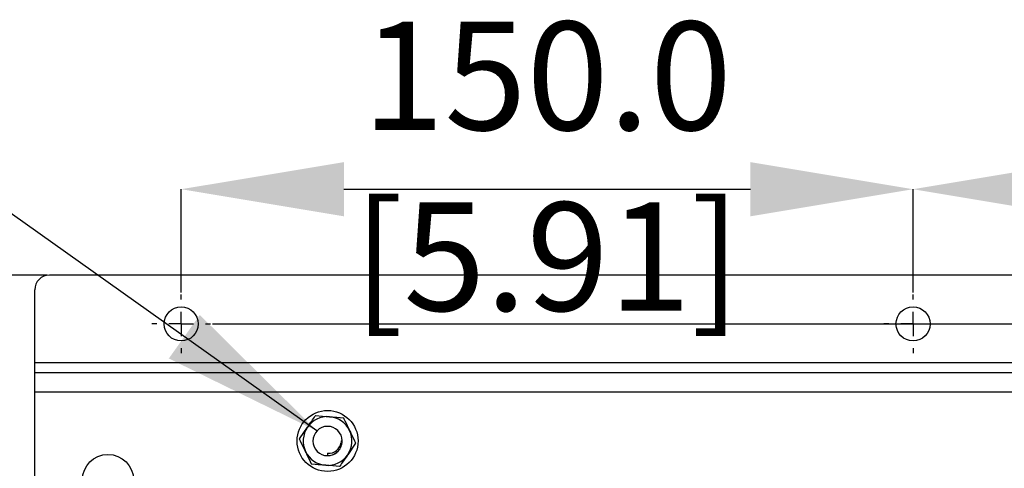
# Model space of a CAD drawing. Units: millimetres. Extents: x -5 to 599, y -5 to 425.
# Drawn here: x 61 to 89, y 262 to 275 of the extents above; entities that cross this region are included whole.
import ezdxf

# ---------------------------------------------------------------- set-up
doc = ezdxf.new("R2010")
doc.units = ezdxf.units.MM
doc.header["$PDSIZE"] = -1
doc.layers.add('DIMENSIONS', color=7, linetype='Continuous')
doc.styles.add('SLDTEXTSTYLE1', font='GOTHIC.TTF', dxfattribs={"width": 0.913})
doc.styles.get("Standard").update_dxf_attribs({"font": 'GOTHIC.TTF'})
doc.dimstyles.new('SLDDIMSTYLE2', dxfattribs={"dimtxt": 0.18, "dimasz": 4.7625, "dimexe": 0, "dimexo": 0.0625, "dimgap": 0, "dimtad": 0, "dimtih": 1, "dimtoh": 1, "dimdec": 0, "dimrnd": 1e-09, "dimzin": 0, "dimdsep": 46, "dimtxsty": 'Standard', "dimsah": 1, "dimcen": 0.09, "dimadec": 0, "dimazin": 0, "dimtfac": 4.7625, "dimtdec": 0, "dimtofl": 0, "dimtmove": 0, "dimatfit": 3, "dimfxl": 1, "dimfrac": 2, "dimtolj": 1, "dimtzin": 0, "dimarcsym": 0})
doc.dimstyles.new('SLDDIMSTYLE3', dxfattribs={"dimtxt": 3.175, "dimasz": 4.7625, "dimexe": 0, "dimexo": 0.0625, "dimgap": 0.79375, "dimtad": 1, "dimdec": 1, "dimlfac": 7, "dimrnd": 1e-09, "dimzin": 4, "dimdsep": 46, "dimtxsty": 'SLDTEXTSTYLE1', "dimsah": 1, "dimcen": 0.09, "dimadec": 0, "dimazin": 1, "dimtfac": 1, "dimtdec": 1, "dimtofl": 0, "dimtmove": 0, "dimatfit": 3, "dimfxl": 1, "dimfrac": 2, "dimtolj": 1, "dimtzin": 12, "dimarcsym": 0})

# ---------------------------------------------------------------- blocks, each defined once
blk = doc.blocks.new('_D_11')
at = {"layer": 'Defpoints', "color": 0}
for p in [(86.793, 269.878), (65.364, 266.791), (86.793, 266.791)]:
    blk.add_point(p, dxfattribs=at)
at = {"layer": 'DIMENSIONS', "color": 0, "lineweight": -2}
for p, q in [((65.364, 266.853), (65.364, 269.878)), ((70.127, 269.878), (82.03, 269.878)), ((86.793, 266.853), (86.793, 269.878))]:
    blk.add_line(p, q, dxfattribs=at)
at = {"layer": 'DIMENSIONS', "color": 0}
for points in [[(70.127, 270.671), (70.127, 269.084), (65.364, 269.878)], [(82.03, 269.084), (82.03, 270.671), (86.793, 269.878)]]:
    blk.add_solid(points, dxfattribs=at)
at = {"layer": 'DIMENSIONS', "color": 0, "insert": (76.078, 274.786), "char_height": 3.175, "attachment_point": 2, "style": 'SLDTEXTSTYLE1'}
blk.add_mtext('\\A1;150.0 [5.91]', dxfattribs=at)
blk = doc.blocks.new('_D_12')
at = {"layer": 'Defpoints', "color": 0}
for p in [(108.221, 269.878), (86.793, 266.791), (108.221, 266.791)]:
    blk.add_point(p, dxfattribs=at)
at = {"layer": 'DIMENSIONS', "color": 0, "lineweight": -2}
for p, q in [((86.793, 266.853), (86.793, 269.878)), ((91.555, 269.878), (103.459, 269.878)), ((108.221, 266.853), (108.221, 269.878))]:
    blk.add_line(p, q, dxfattribs=at)
at = {"layer": 'DIMENSIONS', "color": 0}
for points in [[(91.555, 270.671), (91.555, 269.084), (86.793, 269.878)], [(103.459, 269.084), (103.459, 270.671), (108.221, 269.878)]]:
    blk.add_solid(points, dxfattribs=at)
at = {"layer": 'DIMENSIONS', "color": 0, "insert": (97.507, 274.786), "char_height": 3.175, "attachment_point": 2, "style": 'SLDTEXTSTYLE1'}
blk.add_mtext('\\A1;150.0 [5.91]', dxfattribs=at)
blk = doc.blocks.new('_D_16')
at = {"layer": 'Defpoints', "color": 0}
for p in [(66.221, 265.934), (66.221, 238.791), (188.696, 238.791)]:
    blk.add_point(p, dxfattribs=at)
at = {"layer": 'DIMENSIONS', "color": 0, "lineweight": -2}
for p, q in [((66.284, 265.934), (188.696, 265.934)), ((188.696, 261.171), (188.696, 243.553)), ((66.284, 238.791), (188.696, 238.791))]:
    blk.add_line(p, q, dxfattribs=at)
at = {"layer": 'DIMENSIONS', "color": 0}
for points in [[(189.49, 261.171), (187.902, 261.171), (188.696, 265.934)], [(187.902, 243.553), (189.49, 243.553), (188.696, 238.791)]]:
    blk.add_solid(points, dxfattribs=at)
at = {"layer": 'DIMENSIONS', "color": 0, "insert": (183.788, 252.864), "char_height": 3.175, "attachment_point": 2, "rotation": 90, "style": 'SLDTEXTSTYLE1'}
blk.add_mtext('\\A1;190.0 [7.48]', dxfattribs=at)
blk = doc.blocks.new('_D_18')
at = {"layer": 'Defpoints', "color": 0}
for p in [(54.141, 267.362), (61.507, 267.362), (61.507, 237.362)]:
    blk.add_point(p, dxfattribs=at)
at = {"layer": 'DIMENSIONS', "color": 0, "lineweight": -2}
for p, q in [((61.444, 267.362), (54.141, 267.362)), ((54.141, 242.125), (54.141, 262.6)), ((61.444, 237.362), (54.141, 237.362))]:
    blk.add_line(p, q, dxfattribs=at)
at = {"layer": 'DIMENSIONS', "color": 0}
for points in [[(54.935, 262.6), (53.348, 262.6), (54.141, 267.362)], [(53.348, 242.125), (54.935, 242.125), (54.141, 237.362)]]:
    blk.add_solid(points, dxfattribs=at)
at = {"layer": 'DIMENSIONS', "color": 0, "insert": (49.233, 252.362), "char_height": 3.175, "attachment_point": 2, "rotation": 90, "style": 'SLDTEXTSTYLE1'}
blk.add_mtext('\\A1;210.0 [8.27]', dxfattribs=at)
blk = doc.blocks.new('SW_CENTERMARKSYMBOL_8')
at = {"layer": 'DIMENSIONS', "color": 0}
for p, q in [((0, 0.714), (0, 0.857)), ((0, 0), (0, 0.357)), ((-0.714, 0), (-0.857, 0)), ((0, 0), (-0.357, 0)), ((0, 0), (0, -0.357)), ((0, 0), (0.357, 0)), ((0.714, 0), (0.857, 0)), ((0, -0.714), (0, -0.857))]:
    blk.add_line(p, q, dxfattribs=at)
blk = doc.blocks.new('SW_CENTERMARKSYMBOL_9')
at = {"layer": 'DIMENSIONS', "color": 0}
for p, q in [((0, 0.714), (0, 0.857)), ((0, 0), (0, 0.357)), ((-0.714, 0), (-0.857, 0)), ((0, 0), (-0.357, 0)), ((0, 0), (0, -0.357)), ((0, 0), (0.357, 0)), ((0.714, 0), (0.857, 0)), ((0, -0.714), (0, -0.857))]:
    blk.add_line(p, q, dxfattribs=at)

msp = doc.modelspace()

# ---------------------------------------------------------------- linework, layer by layer
at = {"color": 0, "linetype": 'Continuous', "lineweight": 25}
for p, q in [((175.65, 267.362), (61.507, 267.362)), ((61.078, 264.791), (61.078, 266.934)), ((176.078, 264.791), (61.078, 264.791)), ((61.078, 264.505), (61.078, 264.791)), ((176.078, 264.505), (61.078, 264.505)), ((61.078, 263.934), (61.078, 264.505)), ((61.078, 240.791), (61.078, 263.934)), ((157.709, 263.934), (61.078, 263.934)), ((69.3, 263.248), (69.704, 263.217)), ((68.831, 262.573), (69.06, 262.908)), ((70.051, 262.506), (70.045, 262.466)), ((70.051, 262.506), (70.078, 262.509)), ((70.468, 262.437), (70.24, 262.102)), ((69.65, 262.148), (69.65, 262.076)), ((69.81, 262.108), (69.835, 262.119)), ((69.835, 262.119), (69.95, 262.199)), ((70, 261.762), (69.596, 261.793))]:
    msp.add_line(p, q, dxfattribs=at)
at = {"color": 0, "linetype": 'Continuous', "lineweight": 25, "flags": 128}
for points in [[(70.063, 262.389), (70.077, 262.473), (70.078, 262.509)], [(69.65, 262.076), (69.692, 262.078), (69.693, 262.079)]]:
    msp.add_lwpolyline(points, dxfattribs=at)
at = {"color": 0, "linetype": 'Continuous', "lineweight": 25}
for centre, radius in [((65.364, 265.934), 0.5), ((86.793, 265.934), 0.5), ((69.65, 262.505), 0.893), ((63.221, 261.362), 0.75)]:
    msp.add_circle(centre, radius, dxfattribs=at)
for centre, radius, start, end in [((61.507, 266.934), 0.429, 90, 180), ((69.65, 262.505), 0.714, 85.6546, 145.6546), ((69.65, 262.505), 0.821, 115.2464, 116.0627), ((69.65, 262.505), 0.714, 25.6546, 85.6546), ((69.65, 262.505), 0.429, 0.4784, 270), ((69.65, 262.505), 0.821, 55.2464, 56.0627), ((69.65, 262.505), 0.714, 145.6546, 205.6546), ((69.65, 262.505), 0.714, 325.6546, 25.6546), ((69.65, 262.505), 0.821, 175.2464, 176.0627), ((69.688, 262.505), 0.359, 263.9124, 353.7086), ((69.65, 262.505), 0.821, 355.2464, 356.0627), ((69.65, 262.505), 0.714, 205.6546, 265.6546), ((69.65, 262.505), 0.714, 265.6546, 325.6546), ((69.65, 262.505), 0.821, 235.2464, 236.0627), ((69.65, 262.505), 0.821, 295.2464, 296.0627)]:
    msp.add_arc(centre, radius, start, end, dxfattribs=at)
for points, knots in [([(69.06, 262.908), (69.067, 262.917), (69.144, 263.031), (69.22, 263.141), (69.289, 263.243)], [0, 0, 0, 0, 0.08409, 1, 1, 1, 1]), ([(69.704, 263.217), (69.715, 263.216), (69.852, 263.206), (69.986, 263.196), (70.108, 263.186)], [0, 0, 0, 0, 0.08409, 1, 1, 1, 1]), ([(70.118, 263.18), (70.132, 263.151), (70.189, 263.031), (70.249, 262.908), (70.294, 262.814)], [0, 0, 0, 0, 0.245384, 1, 1, 1, 1]), ([(70.294, 262.814), (70.31, 262.78), (70.369, 262.657), (70.427, 262.536), (70.469, 262.449)], [0, 0, 0, 0, 0.273627, 1, 1, 1, 1]), ([(69.006, 262.196), (68.961, 262.289), (68.902, 262.413), (68.844, 262.532), (68.83, 262.561)], [0, 0, 0, 0, 0.754616, 1, 1, 1, 1]), ([(69.65, 262.076), (69.698, 262.081), (69.795, 262.091), (69.924, 262.165), (70.021, 262.275), (70.072, 262.397), (70.077, 262.477), (70.078, 262.509)], [0, 0, 0, 0, 0.2149921, 0.4299845, 0.6448931, 0.8592597, 1, 1, 1, 1]), ([(69.182, 261.83), (69.14, 261.918), (69.082, 262.038), (69.022, 262.162), (69.006, 262.196)], [0, 0, 0, 0, 0.7263732, 1, 1, 1, 1]), ([(70.24, 262.102), (70.233, 262.092), (70.156, 261.979), (70.08, 261.869), (70.011, 261.767)], [0, 0, 0, 0, 0.0840899, 1, 1, 1, 1]), ([(69.596, 261.793), (69.584, 261.794), (69.448, 261.804), (69.314, 261.814), (69.191, 261.823)], [0, 0, 0, 0, 0.08409, 1, 1, 1, 1])]:
    msp.add_open_spline(points, degree=3, knots=knots, dxfattribs=at)

# ---------------------------------------------------------------- block references
at = {"layer": 'DIMENSIONS', "color": 0}
for name, p in [('SW_CENTERMARKSYMBOL_8', (65.364, 265.934)), ('SW_CENTERMARKSYMBOL_9', (86.793, 265.934))]:
    msp.add_blockref(name, p, dxfattribs=at)

# ---------------------------------------------------------------- dimensions: what is measured, and where the dimension line sits
for base, p1, p2, picture, middle in [((86.793, 269.878), (65.364, 266.791), (86.793, 266.791), '_D_11', (76.078, 269.878)), ((108.221, 269.878), (86.793, 266.791), (108.221, 266.791), '_D_12', (97.507, 269.878))]:
    dim = msp.add_linear_dim(base=base, p1=p1, p2=p2, dimstyle='SLDDIMSTYLE3', dxfattribs=at)
    dim.commit()
    dim.dimension.update_dxf_attribs({"geometry": picture, "text_midpoint": middle, "dimtype": 160})
for base, p1, p2, picture, middle in [((54.141, 267.362), (61.507, 237.362), (61.507, 267.362), '_D_18', (54.141, 252.362)), ((188.696, 238.791), (66.221, 265.934), (66.221, 238.791), '_D_16', (188.696, 252.864))]:
    dim = msp.add_linear_dim(base=base, p1=p1, p2=p2, angle=90, dimstyle='SLDDIMSTYLE3', dxfattribs=at)
    dim.commit()
    dim.dimension.update_dxf_attribs({"geometry": picture, "text_midpoint": middle, "dimtype": 160})

# ---------------------------------------------------------------- leaders
msp.add_leader([(69.338, 262.799), (54.967, 273.017)], dimstyle='SLDDIMSTYLE2', dxfattribs=at)

doc.saveas('drawing.dxf')
